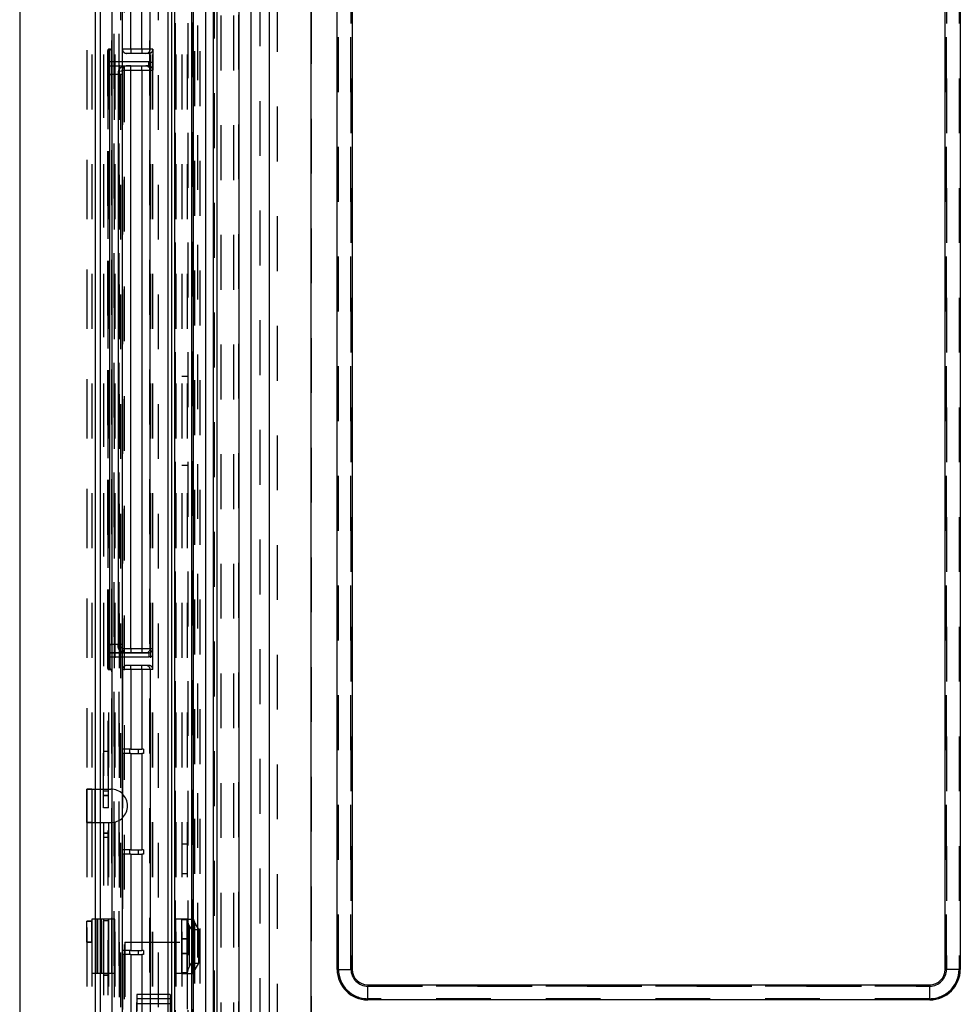
# Model space of a CAD drawing. Units: millimetres. Extents: x 0 to 1189, y 0 to 841.
# Drawn here: x 219 to 331, y 69 to 187 of the extents above; entities that cross this region are included whole.
import ezdxf

# ---------------------------------------------------------------- set-up
doc = ezdxf.new("R2010")
doc.units = ezdxf.units.MM
doc.header["$LTSCALE"] = 65.395
doc.linetypes.add('HIDDEN', pattern=[0.2, 0.1, -0.1])
doc.layers.get('0').update_dxf_attribs({"linetype": 'CONTINUOUS'})
doc.layers.add('BEZUGSACHSEN', color=7, linetype='CONTINUOUS')
doc.layers.add('DEFAULT_2', color=8, linetype='HIDDEN')

msp = doc.modelspace()

# ---------------------------------------------------------------- linework, layer by layer
at = {"color": 7, "linetype": 'CONTINUOUS'}
msp.add_line((218.9715, 326.9387), (218.9715, 46.9387), dxfattribs=at)
at = {"color": 9, "linetype": 'CONTINUOUS'}
for p, q in [((227.9715, 247.9387), (227.9715, 47.9387)), ((228.5715, 247.9387), (228.5715, 47.9387)), ((237.4215, 247.9387), (237.4215, 47.9387)), ((229.9715, 246.9387), (229.9715, 56.9387)), ((231.2215, 47.6887), (231.2215, 246.6887)), ((231.2215, 47.6887), (231.2215, 246.6887)), ((239.4715, 233.6887), (239.4715, 58.6887)), ((234.5297, 183.1887), (234.5297, 232.3822)), ((236.6191, 230.2928), (236.6191, 62.0846)), ((237.1189, 62.0846), (237.1189, 230.2928)), ((239.6706, 230.2418), (239.6706, 62.1356)), ((241.1701, 62.1356), (241.1701, 230.2418)), ((242.0356, 229.3763), (242.0356, 63.0011)), ((242.5354, 63.0011), (242.5354, 229.3763)), ((245.0871, 229.3253), (245.0871, 63.0521)), ((246.5866, 63.0521), (246.5866, 229.3253)), ((248.7121, 227.1998), (248.7121, 65.1776)), ((253.7104, 65.1776), (253.7104, 227.1998)), ((256.8215, 73.4387), (256.8215, 218.9387)), ((258.6215, 218.9387), (258.6215, 73.4387)), ((329.3215, 73.4387), (329.3215, 218.9387)), ((331.1215, 218.9387), (331.1215, 73.4387)), ((232.2219, 183.1887), (232.2219, 192.6887)), ((233.5301, 183.1887), (233.5301, 192.6887)), ((229.4719, 183.0387), (229.7219, 183.0387)), ((229.7219, 181.6887), (229.7219, 183.0387)), ((232.2219, 183.1887), (231.2219, 183.1887)), ((233.5301, 183.1887), (232.2219, 183.1887)), ((232.2219, 183.1887), (232.2219, 182.6887)), ((234.5297, 183.1887), (233.5301, 183.1887)), ((233.5301, 183.1887), (233.5301, 182.6887)), ((234.8643, 183.1887), (234.5297, 183.1887)), ((229.4719, 181.6887), (229.7219, 181.6887)), ((229.7219, 181.1887), (229.7219, 181.6887)), ((234.351, 181.6887), (229.7219, 181.6887)), ((229.7219, 180.1887), (229.7219, 181.1887)), ((232.2219, 180.6887), (232.2219, 181.1887)), ((233.5301, 180.6887), (233.5301, 181.1887)), ((234.351, 181.1887), (234.351, 181.6887)), ((229.4719, 180.1887), (229.7219, 180.1887)), ((229.7219, 112.1887), (229.7219, 180.1887)), ((230.7219, 180.1887), (229.7219, 180.1887)), ((230.7219, 180.522), (230.7219, 180.1887)), ((231.2219, 180.1887), (230.7219, 180.1887)), ((230.7219, 180.1887), (230.7219, 112.1887)), ((231.2219, 180.6887), (232.2219, 180.6887)), ((232.2219, 111.6887), (232.2219, 180.6887)), ((232.2219, 180.6887), (233.5301, 180.6887)), ((233.5301, 180.6887), (233.5301, 111.6887)), ((233.5301, 180.6887), (234.5297, 180.6887)), ((234.5297, 111.6887), (234.5297, 180.6887)), ((234.5297, 180.6887), (234.8515, 180.6887)), ((238.9215, 144.1519), (238.3215, 144.1519)), ((238.9215, 133.5453), (238.3215, 133.5453)), ((229.4719, 112.1887), (229.7219, 112.1887)), ((230.7219, 112.1887), (229.7219, 112.1887)), ((229.7219, 112.1887), (229.7219, 111.1887)), ((231.2219, 112.1887), (230.7219, 112.1887)), ((230.7219, 111.8554), (230.7219, 112.1887)), ((231.2219, 111.6887), (232.2219, 111.6887)), ((232.2219, 111.6887), (233.5301, 111.6887)), ((232.2219, 111.6887), (232.2219, 111.1887)), ((233.5301, 111.6887), (234.5297, 111.6887)), ((233.5301, 111.6887), (233.5301, 111.1887)), ((234.5297, 111.6887), (234.8515, 111.6887)), ((229.4719, 110.6887), (229.7219, 110.6887)), ((229.7219, 111.1887), (229.7219, 110.6887)), ((229.7219, 110.6887), (229.7219, 109.3387)), ((234.351, 110.6887), (229.7219, 110.6887)), ((234.351, 111.1887), (234.351, 110.6887)), ((229.4719, 109.3387), (229.7219, 109.3387)), ((232.2219, 109.1887), (232.2219, 109.6887)), ((233.5301, 109.1887), (233.5301, 109.6887)), ((232.2219, 109.1887), (231.2219, 109.1887)), ((232.2219, 109.1887), (232.2219, 99.6887)), ((233.5301, 109.1887), (232.2219, 109.1887)), ((233.5301, 109.1887), (233.5301, 99.6887)), ((234.5297, 109.1887), (233.5301, 109.1887)), ((234.5297, 109.1887), (234.5297, 59.9952)), ((234.8643, 109.1887), (234.5297, 109.1887)), ((232.0805, 99.6887), (232.0805, 99.1887)), ((232.2219, 99.1887), (232.2219, 87.6887)), ((233.0791, 99.6887), (233.0791, 99.1887)), ((233.5301, 99.1887), (233.5301, 87.6887)), ((229.4715, 94.6887), (228.9715, 94.6887)), ((228.9715, 89.1887), (229.4715, 89.1887)), ((238.3215, 88.4032), (238.9215, 88.4032)), ((232.0805, 87.6887), (232.0805, 87.1887)), ((232.2219, 87.1887), (232.2219, 75.6887)), ((233.0791, 87.6887), (233.0791, 87.1887)), ((233.5301, 87.1887), (233.5301, 75.6887)), ((238.3215, 84.8676), (238.9215, 84.8676)), ((228.6701, 79.4387), (228.6701, 72.9387)), ((239.8725, 73.4387), (239.8725, 78.9387)), ((232.0805, 75.6887), (232.0805, 75.1887)), ((232.2219, 75.1887), (232.2219, 63.6887)), ((233.0791, 75.6887), (233.0791, 75.1887)), ((233.5301, 75.1887), (233.5301, 63.6887)), ((256.8215, 73.4387), (256.9715, 73.4387)), ((256.9715, 73.4387), (258.4715, 73.4387)), ((258.6215, 73.4387), (258.4715, 73.4387)), ((329.3215, 73.4387), (329.4715, 73.4387)), ((330.9715, 73.4387), (329.4715, 73.4387)), ((331.1215, 73.4387), (330.9715, 73.4387)), ((260.4715, 71.5887), (260.4715, 71.4387)), ((260.4715, 71.5887), (327.4715, 71.5887)), ((260.4715, 69.9387), (260.4715, 71.4387)), ((327.4715, 71.5887), (327.4715, 71.4387)), ((327.4715, 69.9387), (327.4715, 71.4387)), ((236.9215, 70.4387), (232.9215, 70.4387)), ((232.9215, 69.346), (236.9215, 69.346)), ((260.4715, 69.7887), (260.4715, 69.9387)), ((327.4715, 69.7887), (260.4715, 69.7887)), ((327.4715, 69.7887), (327.4715, 69.9387))]:
    msp.add_line(p, q, dxfattribs=at)
for centre, radius, start, end in [((234.03, 183.1885), 0.4998, 269.992051, 0.027586), ((234.03, 180.6889), 0.4998, 359.972414, 90.007949), ((234.03, 111.6885), 0.4998, 269.992051, 0.027586), ((234.03, 109.1889), 0.4998, 359.972414, 90.007949), ((260.4715, 73.4387), 3.65, 180, 270), ((260.4715, 73.4387), 1.85, 180, 270), ((327.4715, 73.4387), 1.85, 270, 360), ((327.4715, 73.4387), 3.65, 270, 360)]:
    msp.add_arc(centre, radius, start, end, dxfattribs=at)
for points, knots in [([(231.7219, 181.1887), (231.5123, 181.1887), (231.0854, 181.1246), (230.7217, 180.74), (230.7219, 180.522)], [0, 0, 0, 0, 0.49021007, 1, 1, 1, 1]), ([(231.2219, 180.6887), (231.2219, 180.6261), (230.9982, 180.5313), (230.8408, 180.522), (230.7219, 180.522)], [0, 0, 0, 0, 0.34492723, 1, 1, 1, 1]), ([(231.7219, 111.1887), (231.5123, 111.1887), (231.0854, 111.2528), (230.7217, 111.6375), (230.7219, 111.8554)], [0, 0, 0, 0, 0.49021007, 1, 1, 1, 1]), ([(231.2219, 111.6887), (231.2219, 111.7514), (230.9982, 111.8462), (230.8408, 111.8554), (230.7219, 111.8554)], [0, 0, 0, 0, 0.34492723, 1, 1, 1, 1])]:
    msp.add_open_spline(points, degree=3, knots=knots, dxfattribs=at)
for points in [[(234.8643, 181.5467), (234.7119, 181.6377), (234.5285, 181.6887), (234.351, 181.6887)], [(234.8643, 110.8307), (234.7119, 110.7397), (234.5285, 110.6887), (234.351, 110.6887)]]:
    msp.add_open_spline(points, degree=3, dxfattribs=at)
at = {"layer": 'BEZUGSACHSEN', "color": 8, "linetype": 'HIDDEN'}
for p, q in [((228.9715, 94.1887), (229.4715, 94.1887)), ((229.4715, 89.6887), (228.9715, 89.6887)), ((228.9715, 89.6887), (229.4715, 89.6887))]:
    msp.add_line(p, q, dxfattribs=at)
at = {"layer": 'DEFAULT_2', "color": 8, "linetype": 'HIDDEN'}
for p, q in [((226.9715, 326.9387), (226.9715, 46.9387)), ((226.9715, 247.9387), (226.9715, 47.9387)), ((226.9715, 247.9387), (226.9715, 47.9387)), ((226.9715, 247.9387), (226.9715, 47.9387)), ((227.5715, 247.9387), (227.5715, 47.9387)), ((227.5715, 247.9387), (227.5715, 47.9387)), ((227.5715, 247.9387), (227.5715, 47.9387)), ((227.9715, 247.9387), (227.9715, 47.9387)), ((227.9715, 247.9387), (227.9715, 47.9387)), ((228.5715, 247.9387), (228.5715, 47.9387)), ((228.5715, 247.9387), (228.5715, 47.9387)), ((228.9715, 247.9387), (228.9715, 47.9387)), ((228.9715, 247.9387), (228.9715, 47.9387)), ((228.9715, 247.9387), (228.9715, 47.9387)), ((229.5715, 247.9387), (229.5715, 47.9387)), ((229.5715, 247.9387), (229.5715, 47.9387)), ((229.5715, 247.9387), (229.5715, 47.9387)), ((229.5715, 247.9387), (229.5715, 47.9387)), ((230.3215, 247.9387), (230.3215, 47.9387)), ((234.5715, 247.9387), (234.5715, 47.9387)), ((234.5715, 247.9387), (234.5715, 47.9387)), ((234.8215, 247.9387), (234.8215, 47.9387)), ((234.8215, 247.9387), (234.8215, 47.9387)), ((237.4215, 247.9387), (237.4215, 47.9387)), ((237.5715, 247.9387), (237.5715, 47.9387)), ((238.3215, 247.9387), (238.3215, 47.9387)), ((238.3215, 247.9387), (238.3215, 47.9387)), ((238.3215, 247.9387), (238.3215, 47.9387)), ((238.9215, 247.9387), (238.9215, 47.9387)), ((238.9215, 247.9387), (238.9215, 47.9387)), ((228.9715, 246.9387), (228.9715, 56.9387)), ((229.4715, 246.9387), (229.4715, 56.9387)), ((229.9715, 246.9387), (229.9715, 56.9387)), ((230.2215, 47.6887), (230.2215, 246.6887)), ((230.2215, 246.6887), (230.2215, 47.6887)), ((230.8215, 246.6887), (230.8215, 47.6887)), ((230.8215, 47.6887), (230.8215, 246.6887)), ((231.2215, 47.6887), (231.2215, 246.6887)), ((231.2215, 47.6887), (231.2215, 246.6887)), ((231.4215, 246.4387), (231.4215, 49.4387)), ((240.2215, 48.6887), (240.2215, 245.6887)), ((239.4715, 233.6887), (239.4715, 58.6887)), ((239.8715, 58.6887), (239.8715, 233.6887)), ((240.4715, 58.6887), (240.4715, 233.6887)), ((229.9719, 232.4142), (229.9719, 59.9632)), ((229.9719, 59.9632), (229.9719, 232.4142)), ((230.9719, 232.4142), (230.9719, 59.9632)), ((234.4977, 59.9632), (234.4977, 232.4142)), ((235.4974, 232.4142), (235.4974, 59.9632)), ((237.5678, 62.0336), (237.5678, 230.3438)), ((239.0672, 62.0336), (239.0672, 230.3438)), ((239.6706, 62.1356), (239.6706, 230.2418)), ((242.1698, 230.2418), (242.1698, 62.1356)), ((242.9843, 62.9501), (242.9843, 229.4273)), ((244.4837, 62.9501), (244.4837, 229.4273)), ((245.0871, 63.0521), (245.0871, 229.3253)), ((247.5863, 229.3253), (247.5863, 63.0521)), ((249.7118, 65.1776), (249.7118, 227.1998)), ((253.7104, 227.1998), (253.7104, 65.1776)), ((256.9715, 73.4387), (256.9715, 218.9387)), ((256.9715, 73.4387), (256.9715, 218.9387)), ((258.4715, 73.4387), (258.4715, 218.9387)), ((258.4715, 218.9387), (258.4715, 73.4387)), ((329.4715, 218.9387), (329.4715, 73.4387)), ((329.4715, 73.4387), (329.4715, 218.9387)), ((330.9715, 218.9387), (330.9715, 73.4387)), ((330.9715, 218.9387), (330.9715, 73.4387)), ((231.2219, 183.1887), (231.2219, 192.6887)), ((229.9719, 183.4387), (229.9719, 183.4097)), ((229.9719, 180.1887), (229.9719, 183.4387)), ((229.4719, 183.0387), (229.4719, 180.1887)), ((229.4719, 183.0387), (229.4719, 181.6887)), ((229.4719, 180.1887), (229.4719, 183.0387)), ((229.6219, 183.1887), (229.7219, 183.1887)), ((229.6219, 183.1887), (229.7219, 183.1887)), ((229.6219, 183.1887), (229.6219, 183.1887)), ((229.7219, 183.1887), (229.6219, 183.1887)), ((229.6219, 180.1887), (229.6219, 183.1887)), ((229.7219, 183.1887), (229.7219, 183.0387)), ((229.7219, 180.1887), (229.7219, 183.1887)), ((232.2219, 182.6887), (231.7219, 182.6887)), ((233.5301, 182.6887), (232.2219, 182.6887)), ((234.0299, 182.6887), (233.5301, 182.6887)), ((234.0299, 182.6887), (233.5301, 182.6887)), ((234.3641, 182.6887), (234.0299, 182.6887)), ((234.8643, 183.1887), (234.8643, 181.5467)), ((229.4719, 181.4387), (229.4719, 181.6887)), ((229.4719, 180.1887), (229.4719, 181.4387)), ((229.7219, 181.1887), (234.351, 181.1887)), ((229.7219, 181.1887), (231.7219, 181.1887)), ((232.2219, 181.1887), (231.7219, 181.1887)), ((231.7219, 181.1887), (232.2219, 181.1887)), ((232.2219, 181.1887), (233.5301, 181.1887)), ((233.5301, 181.1887), (234.0299, 181.1887)), ((234.351, 181.1887), (234.0299, 181.1887)), ((234.0299, 181.1887), (234.351, 181.1887)), ((229.4719, 180.1887), (229.4719, 112.1887)), ((229.4719, 112.1887), (229.4719, 180.1887)), ((229.6219, 180.1887), (229.4719, 180.1887)), ((229.6219, 112.1887), (229.6219, 180.1887)), ((229.7219, 180.1887), (229.6219, 180.1887)), ((229.7219, 112.1887), (229.7219, 180.1887)), ((229.7219, 180.1887), (229.9719, 180.1887)), ((229.9719, 180.1887), (229.9719, 112.1887)), ((231.2219, 180.6887), (231.2219, 111.6887)), ((231.2219, 180.6887), (231.2219, 180.1887)), ((231.2219, 112.1887), (231.2219, 180.1887)), ((229.4719, 109.3387), (229.4719, 112.1887)), ((229.4719, 112.1887), (229.4719, 110.9387)), ((229.4719, 112.1887), (229.4719, 109.3387)), ((229.6219, 112.1887), (229.4719, 112.1887)), ((229.6219, 112.1887), (229.6219, 109.1887)), ((229.7219, 112.1887), (229.6219, 112.1887)), ((229.7219, 112.1887), (229.9719, 112.1887)), ((229.7219, 112.1887), (229.7219, 109.1887)), ((229.9719, 112.1887), (229.9719, 108.9387)), ((231.2219, 111.6887), (231.2219, 112.1887)), ((229.4719, 110.9387), (229.4719, 110.6887)), ((229.4719, 110.6887), (229.4719, 109.3387)), ((229.7219, 111.1887), (231.7219, 111.1887)), ((234.351, 111.1887), (229.7219, 111.1887)), ((232.2219, 111.1887), (231.7219, 111.1887)), ((231.7219, 111.1887), (232.2219, 111.1887)), ((232.2219, 111.1887), (233.5301, 111.1887)), ((233.5301, 111.1887), (234.0299, 111.1887)), ((234.0299, 111.1887), (234.351, 111.1887)), ((234.8643, 109.1887), (234.8643, 110.8307)), ((229.7219, 109.1887), (229.7219, 109.3387)), ((232.2219, 109.6887), (231.7219, 109.6887)), ((233.5301, 109.6887), (232.2219, 109.6887)), ((234.0299, 109.6887), (233.5301, 109.6887)), ((234.0299, 109.6887), (233.5301, 109.6887)), ((234.3641, 109.6887), (234.0299, 109.6887)), ((234.3641, 109.6887), (234.0299, 109.6887)), ((229.6219, 109.1887), (229.7219, 109.1887)), ((229.7219, 109.1887), (229.6219, 109.1887)), ((229.6219, 109.1887), (229.6219, 109.1887)), ((229.7219, 109.1887), (229.6219, 109.1887)), ((229.9719, 108.9387), (229.9719, 108.9677)), ((231.2219, 109.1887), (231.2219, 99.6887)), ((229.5715, 99.4387), (228.9715, 99.4387)), ((228.9715, 92.6887), (228.9715, 99.4387)), ((229.5715, 92.6887), (229.5715, 99.4387)), ((232.2219, 99.6887), (231.2219, 99.6887)), ((232.2219, 99.1887), (231.2219, 99.1887)), ((231.2219, 99.1887), (231.2219, 87.6887)), ((232.2219, 99.6887), (233.5301, 99.6887)), ((232.2219, 99.1887), (233.5301, 99.1887)), ((233.7219, 99.6887), (233.5301, 99.6887)), ((233.7219, 99.1887), (233.5301, 99.1887)), ((233.7219, 99.6887), (233.7219, 99.1887)), ((226.9715, 94.9387), (227.5715, 94.9387)), ((226.9715, 94.9387), (226.9715, 90.9387)), ((226.9715, 90.9387), (226.9715, 94.9387)), ((227.5715, 94.9387), (226.9715, 94.9387)), ((227.5715, 94.9387), (227.5715, 90.9387)), ((227.5715, 94.9387), (227.5715, 90.9387)), ((227.5715, 94.9387), (227.9715, 94.9387)), ((227.9715, 94.9387), (229.8215, 94.9387)), ((227.9715, 90.9387), (227.9715, 94.9387)), ((229.4715, 94.1887), (228.9715, 94.1887)), ((229.5715, 92.6887), (228.9715, 92.6887)), ((226.9715, 90.9387), (227.5715, 90.9387)), ((227.5715, 90.9387), (226.9715, 90.9387)), ((227.5715, 90.9387), (227.9715, 90.9387)), ((227.9715, 90.9387), (229.8215, 90.9387)), ((228.9715, 89.6887), (229.4715, 89.6887)), ((232.2219, 87.6887), (231.2219, 87.6887)), ((232.2219, 87.1887), (231.2219, 87.1887)), ((231.2219, 87.1887), (231.2219, 75.6887)), ((232.2219, 87.6887), (233.5301, 87.6887)), ((232.2219, 87.1887), (233.5301, 87.1887)), ((233.7219, 87.6887), (233.5301, 87.6887)), ((233.7219, 87.1887), (233.5301, 87.1887)), ((233.7219, 87.6887), (233.7219, 87.1887)), ((226.9715, 79.1887), (227.5715, 79.1887)), ((226.9715, 79.1887), (227.5715, 79.1887)), ((227.5715, 79.1887), (226.9715, 79.1887)), ((227.5715, 79.1887), (226.9715, 79.1887)), ((226.9715, 76.6887), (226.9715, 79.1887)), ((226.9715, 76.6887), (226.9715, 79.1887)), ((227.5715, 76.6887), (227.5715, 79.1887)), ((227.5715, 76.6887), (227.5715, 79.1887)), ((227.5875, 79.4387), (227.5875, 72.9387)), ((228.0205, 79.4387), (227.5875, 79.4387)), ((228.2215, 79.4387), (228.0205, 79.4387)), ((228.0205, 79.4387), (228.0205, 72.9387)), ((228.2215, 79.4387), (228.2215, 72.9387)), ((228.2215, 79.4387), (228.2215, 72.9387)), ((229.5715, 79.4387), (228.2215, 79.4387)), ((228.2371, 79.4387), (228.2371, 72.9387)), ((229.5715, 79.4387), (228.9715, 79.4387)), ((228.9715, 79.4387), (228.9715, 72.9387)), ((228.9715, 79.4387), (228.9715, 79.2137)), ((228.9715, 79.4387), (228.9715, 72.9387)), ((228.9715, 72.9137), (228.9715, 79.2137)), ((229.5715, 79.2137), (228.9715, 79.2137)), ((229.5715, 79.4387), (229.5715, 72.9387)), ((230.3215, 79.4387), (229.5715, 79.4387)), ((229.5715, 72.9387), (229.5715, 79.4387)), ((229.5715, 79.4387), (229.5715, 79.2137)), ((229.5715, 72.9137), (229.5715, 79.2137)), ((230.3215, 72.9387), (230.3215, 79.4387)), ((238.3215, 79.4387), (237.5715, 79.4387)), ((237.5715, 72.9387), (237.5715, 79.4387)), ((238.3215, 72.9387), (238.3215, 79.4387)), ((238.9215, 79.4387), (238.3215, 79.4387)), ((238.3215, 72.9387), (238.3215, 79.4387)), ((238.3215, 79.4387), (238.9215, 79.4387)), ((238.3215, 72.9387), (238.3215, 79.4387)), ((238.9215, 79.3387), (238.3215, 79.3387)), ((238.9215, 79.4387), (238.9354, 79.4387)), ((238.9215, 72.9387), (238.9215, 79.4387)), ((238.9215, 72.9387), (238.9215, 79.4387)), ((238.9215, 72.9387), (238.9215, 79.4387)), ((238.9354, 79.4387), (239.6925, 79.4387)), ((239.6715, 72.9387), (239.6715, 79.4387)), ((239.6715, 72.9387), (239.6715, 79.4387)), ((239.8725, 78.9387), (240.3055, 78.1887)), ((239.223, 78.5637), (239.4395, 78.1887)), ((239.223, 73.8137), (239.223, 78.5637)), ((239.4395, 78.1887), (239.4395, 74.1887)), ((239.4395, 78.1887), (240.3055, 78.1887)), ((240.3055, 78.1887), (240.3055, 74.1887)), ((226.9715, 76.6887), (227.5715, 76.6887)), ((226.9715, 76.6887), (227.5715, 76.6887)), ((227.5715, 76.6887), (226.9715, 76.6887)), ((227.5715, 76.6887), (226.9715, 76.6887)), ((231.5215, 76.6887), (238.9715, 76.6887)), ((231.5215, 76.6887), (231.5215, 68.6887)), ((238.3215, 77.0637), (238.9215, 77.0637)), ((238.3215, 75.3137), (238.3215, 77.0637)), ((238.9215, 77.0637), (238.3215, 77.0637)), ((238.9215, 75.3137), (238.9215, 77.0637)), ((238.9715, 68.6887), (238.9715, 76.6887)), ((232.2219, 75.6887), (231.2219, 75.6887)), ((232.2219, 75.1887), (231.2219, 75.1887)), ((231.2219, 75.1887), (231.2219, 63.6887)), ((232.2219, 75.6887), (233.5301, 75.6887)), ((232.2219, 75.1887), (233.5301, 75.1887)), ((233.7219, 75.6887), (233.5301, 75.6887)), ((233.7219, 75.1887), (233.5301, 75.1887)), ((233.7219, 75.6887), (233.7219, 75.1887)), ((238.3215, 75.3137), (238.9215, 75.3137)), ((238.9215, 75.3137), (238.3215, 75.3137)), ((239.223, 73.8137), (239.4395, 74.1887)), ((239.4395, 74.1887), (240.3055, 74.1887)), ((240.3055, 74.1887), (239.8725, 73.4387)), ((228.0205, 72.9387), (227.5875, 72.9387)), ((228.2215, 72.9387), (228.0205, 72.9387)), ((229.5715, 72.9387), (228.2215, 72.9387)), ((228.9715, 72.9137), (228.9715, 72.6887)), ((229.5715, 72.9137), (228.9715, 72.9137)), ((230.3215, 72.9387), (229.5715, 72.9387)), ((229.5715, 72.9137), (229.5715, 72.6887)), ((238.3215, 72.9387), (237.5715, 72.9387)), ((238.9215, 73.0387), (238.3215, 73.0387)), ((238.9215, 72.9387), (238.3215, 72.9387)), ((238.3215, 72.9387), (238.9215, 72.9387)), ((238.9215, 72.9387), (238.9354, 72.9387)), ((238.9354, 72.9387), (239.6925, 72.9387)), ((229.5715, 72.6887), (228.9715, 72.6887)), ((327.4715, 71.4387), (260.4715, 71.4387)), ((260.4715, 71.4387), (327.4715, 71.4387)), ((232.9215, 62.9387), (232.9215, 70.4387)), ((232.9215, 70.4387), (232.9215, 69.942)), ((236.9215, 70.4387), (232.9215, 70.4387)), ((232.9215, 69.942), (232.9215, 68.4698)), ((232.9215, 69.942), (232.9215, 69.346)), ((232.9215, 69.942), (236.9215, 69.942)), ((236.9215, 70.4387), (236.9215, 62.9387)), ((236.9215, 70.4387), (236.9215, 69.942)), ((236.9215, 69.942), (236.9215, 68.4698)), ((327.4715, 69.9387), (260.4715, 69.9387)), ((327.4715, 69.9387), (260.4715, 69.9387))]:
    msp.add_line(p, q, dxfattribs=at)
at = {"layer": 'DEFAULT_2', "color": 8, "linetype": 'CONTINUOUS'}
for p, q in [((227.9715, 247.9387), (227.9715, 47.9387)), ((228.5715, 247.9387), (228.5715, 47.9387)), ((227.9715, 90.9387), (227.9715, 94.9387))]:
    msp.add_line(p, q, dxfattribs=at)
at = {"layer": 'DEFAULT_2', "color": 8, "linetype": 'HIDDEN'}
for centre, radius, start, end in [((229.7219, 183.4387), 0.25, 270, 360), ((229.7219, 183.4387), 0.25, 270, 360), ((229.6219, 183.0387), 0.15, 90.000001, 180), ((229.6219, 183.0387), 0.15, 90, 180), ((231.7219, 183.1887), 0.5, 180, 270), ((229.7219, 181.4387), 0.25, 180, 270), ((229.7219, 181.4387), 0.25, 180, 270), ((229.7219, 181.4387), 0.25, 180, 270), ((231.7219, 180.6887), 0.5, 90, 180), ((231.7219, 180.6887), 0.5, 90, 180), ((234.3513, 180.6884), 0.5003, 0.029482, 90.029381), ((231.7219, 111.6887), 0.5, 180, 270), ((231.7219, 111.6887), 0.5, 180, 270), ((234.3513, 111.689), 0.5003, 269.970619, 359.970518), ((229.7219, 110.9387), 0.25, 90, 180), ((229.7219, 110.9387), 0.25, 90, 180), ((229.7219, 110.9387), 0.25, 90, 180), ((229.6219, 109.3387), 0.15, 180, 269.999999), ((229.6219, 109.3387), 0.15, 180, 270), ((231.7219, 109.1887), 0.5, 90, 180), ((229.7219, 108.9387), 0.25, 0, 90), ((229.7219, 108.9387), 0.25, 0, 90), ((229.8215, 92.9387), 2, 270, 90), ((260.4715, 73.4387), 3.5, 180, 270), ((260.4715, 73.4387), 3.5, 179.999999, 270), ((260.4715, 73.4387), 3.5, 180, 270), ((260.4715, 73.4387), 2, 180, 270), ((260.4715, 73.4387), 2, 180, 270), ((327.4715, 73.4387), 3.5, 270, 360), ((327.4715, 73.4387), 3.5, 269.999999, 0), ((327.4715, 73.4387), 2, 270, 360), ((327.4715, 73.4387), 2, 270, 360), ((327.4715, 73.4387), 3.5, 270, 360)]:
    msp.add_arc(centre, radius, start, end, dxfattribs=at)
for centre, major_axis, ratio, start_param, end_param in [((234.3641, 183.1887), (0.5002, 0), 0.99965733, -1.57079633, 0), ((234.3641, 109.1887), (0.5002, 0), 0.99965733, 0, 1.57079633), ((241.1715, 79.6887), (0, 2.25), 1, -4.60104797, -4.1887902), ((241.1715, 79.6887), (0, 1.5), 1, -4.5449409, -4.1887902), ((241.1715, 72.6887), (0, 2.25), 1, 1.04719755, 1.45945531), ((241.1715, 72.6887), (1.5, 0), 1, 2.61799388, 2.97414457)]:
    msp.add_ellipse(centre, major_axis=major_axis, ratio=ratio, start_param=start_param, end_param=end_param, dxfattribs=at)
for points in [[(229.9719, 183.4095), (229.9719, 183.2604), (229.8397, 183.13), (229.7219, 183.0387)], [(229.9719, 108.9679), (229.9719, 109.117), (229.8397, 109.2474), (229.7219, 109.3387)]]:
    msp.add_open_spline(points, degree=3, dxfattribs=at)
for points in [[(234.8643, 181.547), (234.8643, 181.4639), (234.863, 181.1778), (234.8569, 180.8917), (234.8515, 180.6887)], [(234.8643, 110.8304), (234.8643, 110.9135), (234.863, 111.1996), (234.8569, 111.4857), (234.8515, 111.6887)]]:
    msp.add_open_spline(points, degree=3, knots=[0, 0, 0, 0, 0.29041456, 1, 1, 1, 1], dxfattribs=at)

doc.saveas('drawing.dxf')
